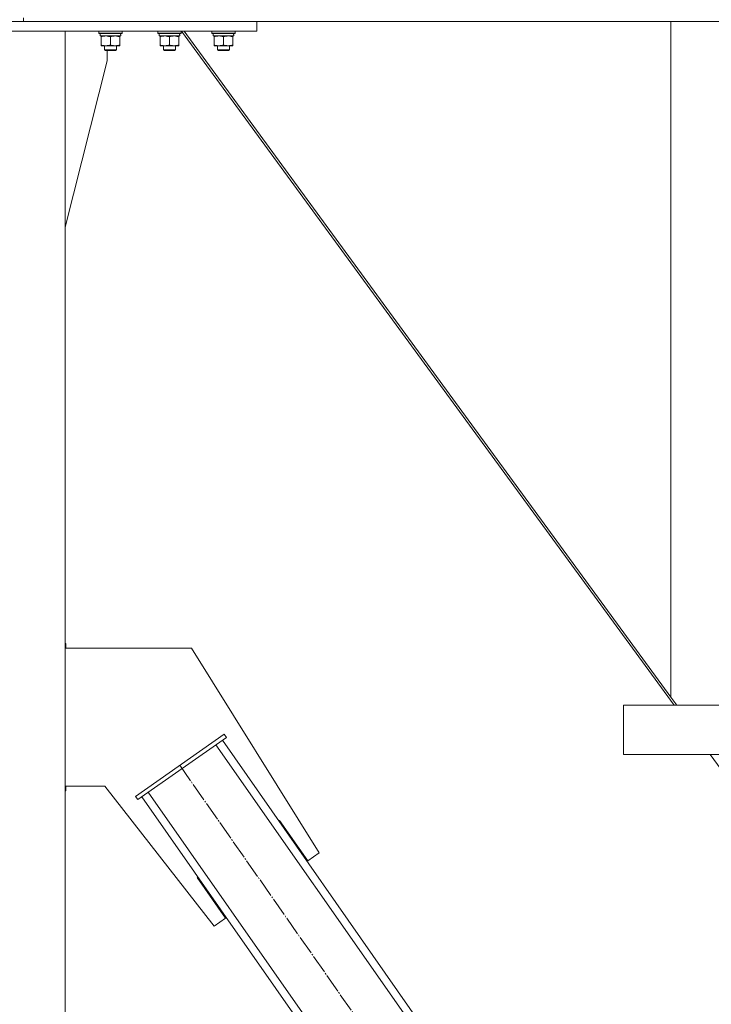
# Model space of a CAD drawing. Units: millimetres. Extents: x 0 to 45702, y -11 to 31500.
# Drawn here: x 15142 to 15845, y 20076 to 21077 of the extents above; entities that cross this region are included whole.
import ezdxf

# ---------------------------------------------------------------- set-up
doc = ezdxf.new("R2010")
doc.units = ezdxf.units.MM
doc.linetypes.add('K5LT_AXLED', pattern=[23.716667, 19.216667, -1.5, 1.5, -1.5])
doc.linetypes.add('K5LT_THIN', pattern=[0])
for name, color, linetype, true_color in [('OSI', 2, 'Continuous', 0xffff00), ('R', 1, 'Continuous', 0xff0000), ('WELDING', 7, 'Continuous', 0xffffff)]:
    doc.layers.add(name, color=color, linetype=linetype, true_color=true_color)

msp = doc.modelspace()

# ---------------------------------------------------------------- linework, layer by layer
at = {"layer": 'OSI', "color": 30, "linetype": 'K5LT_AXLED', "lineweight": 18, "true_color": 0xff8000}
msp.add_line((15304.7, 20319.3), (15728.9, 19713.3), dxfattribs=at)
at = {"layer": 'R', "color": 7, "linetype": 'K5LT_THIN', "lineweight": 18}
for p, q in [((15145.9, 21078.9), (15145.9, 21075.3)), ((15145.9, 21078.9), (15145.9, 21075.3)), ((14893.2, 21075.3), (15383.2, 21075.3)), ((15145.9, 21075.3), (17943.9, 21075.3)), ((15383.2, 21065.3), (15383.2, 21075.3)), ((15803.9, 21075.3), (15803.9, 20388.4)), ((15803.9, 21075.3), (15803.9, 20388.4)), ((14893.2, 21065.3), (15383.2, 21065.3)), ((15188.2, 21065.3), (15088.2, 21065.3)), ((15188.2, 21065.3), (15188.2, 18565.3)), ((15222.3, 21065.3), (15222.3, 21063.4)), ((15246.3, 21063.4), (15222.3, 21063.4)), ((15222.3, 21063.4), (15222.4, 21063.1)), ((15246.1, 21063.1), (15222.4, 21063.1)), ((15223.8, 21063.1), (15223.8, 21060.6)), ((15244.7, 21060.6), (15223.8, 21060.6)), ((15224.8, 21059.8), (15224.8, 21060.6)), ((15224.8, 21059.8), (15224.8, 21051.5)), ((15234.3, 21059.8), (15234.3, 21051.5)), ((15243.8, 21060.6), (15243.8, 21059.8)), ((15243.8, 21059.8), (15243.8, 21051.5)), ((15244.6, 21062), (15244.7, 21063.1)), ((15246.3, 21063.4), (15246.1, 21063.1)), ((15246.3, 21065.3), (15246.3, 21063.4)), ((15282.3, 21065.3), (15282.3, 21063.4)), ((15282.3, 21065.3), (15282.3, 21063.4)), ((15282.3, 21063.4), (15282.3, 21063.4)), ((15282.3, 21063.4), (15282.4, 21063.1)), ((15306.3, 21063.4), (15282.3, 21063.4)), ((15282.3, 21063.4), (15282.4, 21063.1)), ((15282.4, 21063.1), (15282.4, 21063.1)), ((15306.1, 21063.1), (15282.4, 21063.1)), ((15283.8, 21063.1), (15283.8, 21060.6)), ((15283.8, 21063.1), (15283.8, 21060.6)), ((15283.8, 21060.6), (15283.8, 21060.6)), ((15304.7, 21060.6), (15283.8, 21060.6)), ((15284.8, 21059.8), (15284.8, 21060.6)), ((15284.8, 21059.8), (15284.8, 21060.6)), ((15284.8, 21059.8), (15284.8, 21051.5)), ((15284.8, 21059.8), (15284.8, 21051.5)), ((15294.3, 21059.8), (15294.3, 21051.5)), ((15303.8, 21060.6), (15303.8, 21059.8)), ((15303.8, 21059.8), (15303.8, 21051.5)), ((15304.6, 21062), (15304.7, 21063.1)), ((15306.3, 21063.4), (15306.1, 21063.1)), ((15306.3, 21065.3), (15306.3, 21063.4)), ((15306.5, 21065.3), (15807.1, 20380.3)), ((15803.9, 20388.4), (15309.1, 21065.3)), ((15337.2, 21065.3), (15337.2, 21063.4)), ((15361.2, 21063.4), (15337.2, 21063.4)), ((15337.2, 21063.4), (15337.3, 21063.1)), ((15361, 21063.1), (15337.3, 21063.1)), ((15338.7, 21063.1), (15338.7, 21060.6)), ((15359.6, 21060.6), (15338.7, 21060.6)), ((15339.7, 21059.8), (15339.7, 21060.6)), ((15339.7, 21059.8), (15339.7, 21051.5)), ((15349.2, 21059.8), (15349.2, 21051.5)), ((15358.7, 21060.6), (15358.7, 21059.8)), ((15358.7, 21059.8), (15358.7, 21051.5)), ((15359.5, 21062), (15359.6, 21063.1)), ((15361.2, 21063.4), (15361, 21063.1)), ((15361.2, 21065.3), (15361.2, 21063.4)), ((15224.8, 21050.6), (15224.8, 21051.5)), ((15243.8, 21050.6), (15224.8, 21050.6)), ((15228.3, 21050.6), (15228.3, 21046.5)), ((15240.3, 21046.5), (15228.3, 21046.5)), ((15228.3, 21046.5), (15229.3, 21045.9)), ((15239.3, 21045.9), (15229.3, 21045.9)), ((15231, 21035.3), (15231, 21045.9)), ((15240.3, 21046.5), (15239.3, 21045.9)), ((15240.3, 21050.6), (15240.3, 21046.5)), ((15243.8, 21051.5), (15243.8, 21050.6)), ((15284.8, 21050.6), (15284.8, 21051.5)), ((15284.8, 21050.6), (15284.8, 21051.5)), ((15303.8, 21050.6), (15284.8, 21050.6)), ((15288.3, 21050.6), (15288.3, 21046.5)), ((15288.3, 21050.6), (15288.3, 21046.5)), ((15288.3, 21046.5), (15288.3, 21046.5)), ((15288.3, 21046.5), (15289.3, 21045.9)), ((15300.3, 21046.5), (15288.3, 21046.5)), ((15288.3, 21046.5), (15289.3, 21045.9)), ((15289.3, 21045.9), (15289.3, 21045.9)), ((15299.3, 21045.9), (15289.3, 21045.9)), ((15300.3, 21046.5), (15299.3, 21045.9)), ((15300.3, 21050.6), (15300.3, 21046.5)), ((15303.8, 21051.5), (15303.8, 21050.6)), ((15339.7, 21050.6), (15339.7, 21051.5)), ((15358.7, 21050.6), (15339.7, 21050.6)), ((15343.2, 21050.6), (15343.2, 21046.5)), ((15355.2, 21046.5), (15343.2, 21046.5)), ((15343.2, 21046.5), (15344.2, 21045.9)), ((15354.2, 21045.9), (15344.2, 21045.9)), ((15355.2, 21046.5), (15354.2, 21045.9)), ((15355.2, 21050.6), (15355.2, 21046.5)), ((15358.7, 21051.5), (15358.7, 21050.6)), ((15188.2, 20866.1), (15231, 21035.3)), ((15188.2, 20443.2), (15189, 20443.2)), ((15188.2, 20438.2), (15316.5, 20438.2)), ((15189, 20443.2), (15189, 20438.2)), ((15316.5, 20438.2), (15446.3, 20230.4)), ((15803.9, 20388.4), (15809.8, 20380.3)), ((15755.9, 20380.3), (16155.9, 20380.3)), ((15755.9, 20380.3), (15755.9, 20330.3)), ((15755.9, 20380.3), (15755.9, 20330.3)), ((15259.7, 20287.7), (15349.8, 20350.8)), ((15262, 20284.4), (15352.1, 20347.5)), ((15352.1, 20347.5), (15349.8, 20350.8)), ((15761, 19740.7), (15341.4, 20340.1)), ((15767.6, 19745.3), (15348, 20344.7)), ((15755.9, 20330.3), (15755.9, 20330.3)), ((15755.9, 20330.3), (16155.9, 20330.3)), ((15755.9, 20330.3), (15757.1, 20330.3)), ((15755.9, 20330.3), (15757.1, 20330.3)), ((15755.9, 20330.3), (15757.1, 20330.3)), ((15755.9, 20330.3), (15757.1, 20330.3)), ((15843.7, 20330.3), (15757.1, 20330.3)), ((15757.1, 20330.3), (16155.9, 20330.3)), ((15757.1, 20330.3), (15757.1, 20330.3)), ((15757.1, 20330.3), (15757.2, 20330.3)), ((15757.1, 20330.3), (16155.9, 20330.3)), ((15757.1, 20330.3), (15757.1, 20330.3)), ((15843.7, 20330.3), (16366.3, 19615.3)), ((15228.6, 20298.2), (15188.2, 20298.2)), ((15189, 20298.2), (15189, 20293.2)), ((15339.8, 20155.8), (15228.6, 20298.2)), ((15189, 20293.2), (15188.2, 20293.2)), ((15262, 20284.4), (15259.7, 20287.7)), ((15685.6, 19687.9), (15266.1, 20287.3)), ((15692.2, 19692.5), (15272.6, 20291.9)), ((15406.1, 20263.3), (15405.3, 20262.7)), ((15405.3, 20262.7), (15405.3, 20262.7)), ((15434.8, 20222.3), (15406.1, 20263.3)), ((15446.3, 20230.4), (15434.8, 20222.3)), ((15323.2, 20205.7), (15322.4, 20205.1)), ((15322.4, 20205.1), (15351.3, 20163.9)), ((15351.3, 20163.9), (15339.8, 20155.8))]:
    msp.add_line(p, q, dxfattribs=at)
for centre in [(15234.3, 21058.4), (15294.3, 21058.4), (15349.2, 21058.4)]:
    msp.add_ellipse(centre, major_axis=(0, -22.5), ratio=0.466308, start_param=1.667355, end_param=1.779747, dxfattribs=at)
at = {"layer": 'WELDING', "color": 7, "linetype": 'K5LT_THIN', "lineweight": 18}
for p, q in [((15284.8, 21059.8), (15284.8, 21059.8)), ((15284.8, 21051.5), (15284.8, 21051.5))]:
    msp.add_line(p, q, dxfattribs=at)
for points, knots in [([(15229.5, 21060.6), (15229.3, 21060.6), (15228.9, 21060.6), (15228.2, 21060.5), (15227.6, 21060.5), (15226.8, 21060.3), (15225.8, 21060.1), (15225.1, 21059.9), (15224.8, 21059.8)], [0, 0, 0, 0, 1.192024, 2.404251, 3.60809, 4.765234, 6.955738, 9, 9, 9, 9]), ([(15234.3, 21059.8), (15233.8, 21059.9), (15233, 21060.1), (15232, 21060.4), (15231.4, 21060.5), (15230.7, 21060.6), (15230.1, 21060.6), (15229.7, 21060.6), (15229.5, 21060.6)], [0, 0, 0, 0, 2.905563, 4.375924, 5.511195, 6.679161, 7.850161, 9, 9, 9, 9]), ([(15239, 21060.6), (15238.8, 21060.6), (15238.4, 21060.6), (15237.7, 21060.5), (15237.1, 21060.5), (15236.3, 21060.3), (15235.3, 21060.1), (15234.6, 21059.9), (15234.3, 21059.8)], [0, 0, 0, 0, 1.192024, 2.404251, 3.60809, 4.765234, 6.955738, 9, 9, 9, 9]), ([(15243.8, 21059.8), (15243.3, 21059.9), (15242.5, 21060.1), (15241.5, 21060.4), (15240.9, 21060.5), (15240.2, 21060.6), (15239.6, 21060.6), (15239.2, 21060.6), (15239, 21060.6)], [0, 0, 0, 0, 2.905563, 4.375924, 5.511195, 6.679161, 7.850161, 9, 9, 9, 9]), ([(15289.5, 21060.6), (15289.3, 21060.6), (15288.9, 21060.6), (15288.2, 21060.5), (15287.6, 21060.5), (15286.8, 21060.3), (15285.8, 21060.1), (15285.1, 21059.9), (15284.8, 21059.8)], [0, 0, 0, 0, 1.192024, 2.404251, 3.60809, 4.765234, 6.955738, 9, 9, 9, 9]), ([(15294.3, 21059.8), (15293.8, 21059.9), (15293, 21060.1), (15292, 21060.4), (15291.4, 21060.5), (15290.7, 21060.6), (15290.1, 21060.6), (15289.7, 21060.6), (15289.5, 21060.6)], [0, 0, 0, 0, 2.905563, 4.375924, 5.511195, 6.679161, 7.850161, 9, 9, 9, 9]), ([(15299, 21060.6), (15298.8, 21060.6), (15298.4, 21060.6), (15297.7, 21060.5), (15297.1, 21060.5), (15296.3, 21060.3), (15295.3, 21060.1), (15294.6, 21059.9), (15294.3, 21059.8)], [0, 0, 0, 0, 1.192024, 2.404251, 3.60809, 4.765234, 6.955738, 9, 9, 9, 9]), ([(15303.8, 21059.8), (15303.3, 21059.9), (15302.5, 21060.1), (15301.5, 21060.4), (15300.9, 21060.5), (15300.2, 21060.6), (15299.6, 21060.6), (15299.2, 21060.6), (15299, 21060.6)], [0, 0, 0, 0, 2.905563, 4.375924, 5.511195, 6.679161, 7.850161, 9, 9, 9, 9]), ([(15344.4, 21060.6), (15344.2, 21060.6), (15343.8, 21060.6), (15343.1, 21060.5), (15342.5, 21060.5), (15341.7, 21060.3), (15340.8, 21060.1), (15340, 21059.9), (15339.7, 21059.8)], [0, 0, 0, 0, 1.192024, 2.404251, 3.60809, 4.765234, 6.955738, 9, 9, 9, 9]), ([(15349.2, 21059.8), (15348.7, 21059.9), (15347.9, 21060.1), (15347, 21060.4), (15346.3, 21060.5), (15345.7, 21060.6), (15345, 21060.6), (15344.6, 21060.6), (15344.4, 21060.6)], [0, 0, 0, 0, 2.905563, 4.375924, 5.511195, 6.679161, 7.850161, 9, 9, 9, 9]), ([(15353.9, 21060.6), (15353.7, 21060.6), (15353.3, 21060.6), (15352.6, 21060.5), (15352, 21060.5), (15351.2, 21060.3), (15350.3, 21060.1), (15349.5, 21059.9), (15349.2, 21059.8)], [0, 0, 0, 0, 1.192024, 2.404251, 3.60809, 4.765234, 6.955738, 9, 9, 9, 9]), ([(15358.7, 21059.8), (15358.2, 21059.9), (15357.4, 21060.1), (15356.5, 21060.4), (15355.8, 21060.5), (15355.2, 21060.6), (15354.5, 21060.6), (15354.1, 21060.6), (15353.9, 21060.6)], [0, 0, 0, 0, 2.905563, 4.375924, 5.511195, 6.679161, 7.850161, 9, 9, 9, 9]), ([(15224.8, 21051.5), (15225.3, 21051.3), (15226.1, 21051), (15227.1, 21050.8), (15227.7, 21050.7), (15228.2, 21050.7), (15228.8, 21050.6), (15229.3, 21050.6), (15229.8, 21050.6), (15230.3, 21050.6), (15230.9, 21050.7), (15231.7, 21050.8), (15232.8, 21051), (15233.7, 21051.3), (15234.3, 21051.5)], [0, 0, 0, 0, 2.72415, 3.912285, 4.716446, 5.530362, 6.353984, 7.180289, 7.997717, 8.810544, 9.605533, 10.761675, 12.184093, 15, 15, 15, 15]), ([(15234.3, 21051.5), (15234.8, 21051.3), (15235.6, 21051), (15236.6, 21050.8), (15237.2, 21050.7), (15237.7, 21050.7), (15238.3, 21050.6), (15238.8, 21050.6), (15239.3, 21050.6), (15239.8, 21050.6), (15240.4, 21050.7), (15241.2, 21050.8), (15242.3, 21051), (15243.2, 21051.3), (15243.8, 21051.5)], [0, 0, 0, 0, 2.72415, 3.912285, 4.716446, 5.530362, 6.353984, 7.180289, 7.997717, 8.810544, 9.605533, 10.761675, 12.184093, 15, 15, 15, 15]), ([(15284.8, 21051.5), (15285.3, 21051.3), (15286.1, 21051), (15287.1, 21050.8), (15287.7, 21050.7), (15288.2, 21050.7), (15288.8, 21050.6), (15289.3, 21050.6), (15289.8, 21050.6), (15290.3, 21050.6), (15290.9, 21050.7), (15291.7, 21050.8), (15292.8, 21051), (15293.7, 21051.3), (15294.3, 21051.5)], [0, 0, 0, 0, 2.72415, 3.912285, 4.716446, 5.530362, 6.353984, 7.180289, 7.997717, 8.810544, 9.605533, 10.761675, 12.184093, 15, 15, 15, 15]), ([(15294.3, 21051.5), (15294.8, 21051.3), (15295.6, 21051), (15296.6, 21050.8), (15297.2, 21050.7), (15297.7, 21050.7), (15298.3, 21050.6), (15298.8, 21050.6), (15299.3, 21050.6), (15299.8, 21050.6), (15300.4, 21050.7), (15301.2, 21050.8), (15302.3, 21051), (15303.2, 21051.3), (15303.8, 21051.5)], [0, 0, 0, 0, 2.72415, 3.912285, 4.716446, 5.530362, 6.353984, 7.180289, 7.997717, 8.810544, 9.605533, 10.761675, 12.184093, 15, 15, 15, 15]), ([(15339.7, 21051.5), (15340.2, 21051.3), (15341.1, 21051), (15342, 21050.8), (15342.6, 21050.7), (15343.2, 21050.7), (15343.7, 21050.6), (15344.2, 21050.6), (15344.7, 21050.6), (15345.3, 21050.6), (15345.9, 21050.7), (15346.6, 21050.8), (15347.7, 21051), (15348.6, 21051.3), (15349.2, 21051.5)], [0, 0, 0, 0, 2.72415, 3.912285, 4.716446, 5.530362, 6.353984, 7.180289, 7.997717, 8.810544, 9.605533, 10.761675, 12.184093, 15, 15, 15, 15]), ([(15349.2, 21051.5), (15349.7, 21051.3), (15350.6, 21051), (15351.5, 21050.8), (15352.1, 21050.7), (15352.7, 21050.7), (15353.2, 21050.6), (15353.7, 21050.6), (15354.2, 21050.6), (15354.8, 21050.6), (15355.4, 21050.7), (15356.1, 21050.8), (15357.2, 21051), (15358.1, 21051.3), (15358.7, 21051.5)], [0, 0, 0, 0, 2.72415, 3.912285, 4.716446, 5.530362, 6.353984, 7.180289, 7.997717, 8.810544, 9.605533, 10.761675, 12.184093, 15, 15, 15, 15])]:
    msp.add_open_spline(points, degree=3, knots=knots, dxfattribs=at)

doc.saveas('drawing.dxf')
